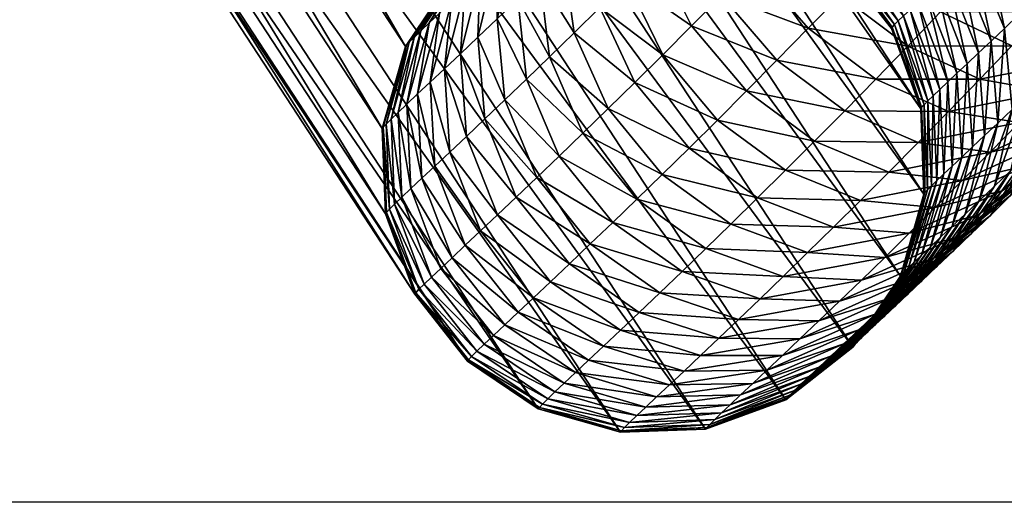
# Model space of a CAD drawing. Units: metres. Extents: x -7.877 to -7.354, y 0.001 to 0.504.
# Drawn here: x -7.407 to -7.385, y 0.001 to 0.012 of the extents above; entities that cross this region are included whole.
import ezdxf

# ---------------------------------------------------------------- set-up
doc = ezdxf.new("R2010")
doc.units = ezdxf.units.M
doc.header["$MEASUREMENT"] = 0
for name, color, linetype in [('72_PROFIM_COM_D2_ANY', 2, 'Continuous'), ('72_PROFIM_COM_D3_CH_STELAZ', 7, 'Continuous'), ('72_PROFIM_INSERT', 7, 'Continuous')]:
    doc.layers.add(name, color=color, linetype=linetype)

# ---------------------------------------------------------------- blocks, each defined once
blk = doc.blocks.new('72_PROFIM_COM_D2_CH_V3')
at = {"layer": '72_PROFIM_COM_D2_ANY'}
blk.add_lwpolyline([(-0.261697, 0.503819), (0.261449, 0.503819), (0.261969, 0.000943), (-0.261177, 0.000943)], close=True, dxfattribs=at)
blk = doc.blocks.new('72profim_com24A6DBBB66E984DF4A4223D2EA679F624')
blk.add_blockref('72_PROFIM_COM_D2_CH_V3', (0, 0))
blk = doc.blocks.new('72PROFIM_COM_D3_CH_V3')
mesh = blk.add_polyface()
corners = [(0.203184, 0.030553, 0.427919), (0.203582, 0.03027, 0.426397), (0.205409, 0.030379, 0.426816), (0.203916, 0.030025, 0.42487), (0.201834, 0.030737, 0.425897), (0.202149, 0.030506, 0.424453), (0.205758, 0.030123, 0.425217), (0.207497, 0.030789, 0.42546), (0.204182, 0.029819, 0.423342), (0.2024, 0.030311, 0.423012), (0.206038, 0.029907, 0.423613), (0.207786, 0.030565, 0.423798), (0.204381, 0.029652, 0.421798), (0.202583, 0.030158, 0.421595), (0.206252, 0.029727, 0.421955), (0.208012, 0.030376, 0.422052), (0.216911, 0.009163, 0.040105), (0.199185, 0.036286, 0.420747), (0.199704, 0.038086, 0.420631), (0.217425, 0.01097, 0.040074), (0.21698, 0.007286, 0.040155), (0.199247, 0.034417, 0.42092), (0.217625, 0.005522, 0.040219), (0.199884, 0.032663, 0.421133), (0.218783, 0.004044, 0.040292), (0.201033, 0.031195, 0.421366), (0.220341, 0.002996, 0.040365), (0.222146, 0.002482, 0.040432), (0.224021, 0.002551, 0.040485), (0.225784, 0.003197, 0.040521), (0.22726, 0.004356, 0.040535), (0.209489, 0.031535, 0.422077), (0.228307, 0.005915, 0.040526), (0.210538, 0.03309, 0.42203), (0.228821, 0.007722, 0.040495), (0.211058, 0.034891, 0.421913), (0.228752, 0.009599, 0.040445), (0.210996, 0.036759, 0.42174), (0.228106, 0.011363, 0.04038), (0.210359, 0.038513, 0.421527), (0.226948, 0.012842, 0.040308), (0.209209, 0.039981, 0.421294), (0.20766, 0.041018, 0.421065), (0.22539, 0.013889, 0.040235), (0.223585, 0.014403, 0.040168), (0.205861, 0.041524, 0.420862), (0.22171, 0.014334, 0.040114), (0.203991, 0.041449, 0.420705), (0.219948, 0.013689, 0.040079), (0.202231, 0.040801, 0.420609), (0.218471, 0.012529, 0.040064), (0.200754, 0.039642, 0.420583), (0.218486, 0.012553, 0.038763), (0.218547, 0.012618, 0.037245), (0.219962, 0.013711, 0.038839), (0.218648, 0.012718, 0.03578), (0.22002, 0.013774, 0.03739), (0.219177, 0.013219, 0.031692), (0.219424, 0.013451, 0.03043), (0.218431, 0.011942, 0.029916)]
mesh.append_faces([[corners[k] for k in face] for face in [(0, 1, 2), (3, 1, 4), (4, 5, 3), (6, 2, 1), (1, 3, 6), (2, 6, 7), (8, 3, 5), (5, 9, 8), (10, 6, 3), (3, 8, 10), (6, 10, 11), (12, 8, 9), (9, 13, 12), (14, 10, 8), (8, 12, 14), (15, 11, 10), (10, 14, 15), (16, 17, 18), (18, 19, 16), (20, 21, 17), (17, 16, 20), (22, 23, 21), (21, 20, 22), (24, 25, 23), (23, 22, 24), (26, 13, 25), (27, 12, 13), (28, 14, 12), (29, 15, 14), (30, 31, 15), (32, 33, 31), (34, 35, 33), (36, 37, 35), (38, 39, 37), (40, 41, 39), (42, 43, 44), (45, 44, 46), (47, 46, 48), (49, 48, 50), (19, 18, 51), (51, 50, 19), (52, 50, 48), (53, 52, 54), (55, 53, 56), (57, 58, 59)]], dxfattribs={"vtx2": -1})
mesh = blk.add_polyface()
corners = [(0.210538, 0.03309, 0.42203), (0.228307, 0.005915, 0.040526), (0.228821, 0.007722, 0.040495), (0.211058, 0.034891, 0.421913), (0.228752, 0.009599, 0.040445), (0.210996, 0.036759, 0.42174), (0.228106, 0.011363, 0.04038), (0.210359, 0.038513, 0.421527), (0.226948, 0.012842, 0.040308), (0.209209, 0.039981, 0.421294), (0.22539, 0.013889, 0.040235), (0.22187, 0.014507, 0.036195), (0.221779, 0.014417, 0.037522), (0.223652, 0.014484, 0.037628), (0.221996, 0.014628, 0.034924), (0.22374, 0.014571, 0.036357), (0.222153, 0.014777, 0.033709), (0.223859, 0.014686, 0.035143), (0.220415, 0.014154, 0.033371), (0.222341, 0.014954, 0.032548), (0.224009, 0.014828, 0.033987), (0.220614, 0.014341, 0.032137), (0.220846, 0.014559, 0.030955), (0.222558, 0.015158, 0.031439), (0.221107, 0.014805, 0.029821), (0.222802, 0.015387, 0.03038), (0.221397, 0.015078, 0.028739), (0.223072, 0.015642, 0.029372), (0.220015, 0.014008, 0.028053), (0.221714, 0.015378, 0.027703), (0.223367, 0.015921, 0.028409), (0.220356, 0.014331, 0.026937), (0.222056, 0.015705, 0.026712), (0.220726, 0.014684, 0.025867), (0.222423, 0.016056, 0.025769), (0.223684, 0.016224, 0.027491), (0.221123, 0.015065, 0.024844), (0.220252, 0.013671, 0.023936), (0.221546, 0.015473, 0.023867), (0.222813, 0.016432, 0.024867), (0.220707, 0.014111, 0.022884), (0.221993, 0.015908, 0.022933), (0.223224, 0.016833, 0.024007), (0.221189, 0.01458, 0.021876), (0.222463, 0.01637, 0.022042), (0.221697, 0.015079, 0.020914), (0.222228, 0.015605, 0.019998), (0.221999, 0.014073, 0.018936), (0.222955, 0.016857, 0.021193), (0.222587, 0.014661, 0.018008), (0.222778, 0.016155, 0.019128), (0.223194, 0.015274, 0.017128)]
mesh.append_faces([[corners[k] for k in face] for face in [(0, 1, 2), (3, 2, 4), (5, 4, 6), (7, 6, 8), (9, 8, 10), (11, 12, 13), (14, 11, 15), (16, 14, 17), (14, 16, 18), (19, 16, 20), (16, 19, 21), (22, 21, 19), (19, 23, 22), (24, 22, 23), (23, 25, 24), (26, 24, 25), (25, 27, 26), (24, 26, 28), (29, 26, 27), (27, 30, 29), (31, 28, 26), (26, 29, 31), (32, 29, 30), (33, 31, 29), (29, 32, 33), (34, 32, 35), (36, 33, 32), (32, 34, 36), (33, 36, 37), (38, 36, 34), (34, 39, 38), (36, 38, 40), (41, 38, 39), (39, 42, 41), (43, 40, 38), (38, 41, 43), (44, 41, 42), (45, 43, 41), (41, 44, 45), (45, 46, 47), (46, 45, 44), (44, 48, 46), (49, 47, 46), (46, 50, 49), (50, 46, 48), (51, 49, 50)]], dxfattribs={"vtx2": -1})
mesh = blk.add_polyface()
corners = [(0.209489, 0.031535, 0.422077), (0.22726, 0.004356, 0.040535), (0.228307, 0.005915, 0.040526), (0.221723, 0.014357, 0.038906), (0.22171, 0.014334, 0.040114), (0.223585, 0.014403, 0.040168), (0.223599, 0.014427, 0.038958), (0.219962, 0.013711, 0.038839), (0.219948, 0.013689, 0.040079), (0.218486, 0.012553, 0.038763), (0.221779, 0.014417, 0.037522), (0.22002, 0.013774, 0.03739), (0.218547, 0.012618, 0.037245), (0.220116, 0.013869, 0.035996), (0.22187, 0.014507, 0.036195), (0.218648, 0.012718, 0.03578), (0.220248, 0.013996, 0.034656), (0.221996, 0.014628, 0.034924), (0.218788, 0.012852, 0.034365), (0.220415, 0.014154, 0.033371), (0.218964, 0.013019, 0.033004), (0.220614, 0.014341, 0.032137), (0.222153, 0.014777, 0.033709), (0.219177, 0.013219, 0.031692), (0.219424, 0.013451, 0.03043), (0.220846, 0.014559, 0.030955), (0.219703, 0.013714, 0.029216), (0.221107, 0.014805, 0.029821), (0.218729, 0.012223, 0.028624), (0.220015, 0.014008, 0.028053), (0.219061, 0.012536, 0.027381), (0.219427, 0.012883, 0.026186), (0.220356, 0.014331, 0.026937), (0.219824, 0.013261, 0.025037), (0.220726, 0.014684, 0.025867), (0.220252, 0.013671, 0.023936), (0.219893, 0.012012, 0.023133), (0.220707, 0.014111, 0.022884), (0.220377, 0.01248, 0.022013), (0.221123, 0.015065, 0.024844), (0.220891, 0.01298, 0.02094), (0.221189, 0.01458, 0.021876), (0.221433, 0.013512, 0.019913), (0.221697, 0.015079, 0.020914), (0.221999, 0.014073, 0.018936), (0.222292, 0.012412, 0.018112), (0.222909, 0.013029, 0.017137), (0.222587, 0.014661, 0.018008)]
mesh.append_faces([[corners[k] for k in face] for face in [(0, 1, 2), (3, 4, 5), (5, 6, 3), (7, 8, 4), (4, 3, 7), (8, 7, 9), (10, 3, 6), (11, 7, 3), (3, 10, 11), (7, 11, 12), (13, 11, 10), (10, 14, 13), (11, 13, 15), (16, 13, 14), (14, 17, 16), (18, 15, 13), (13, 16, 18), (19, 16, 17), (20, 18, 16), (16, 19, 20), (21, 19, 22), (23, 20, 19), (19, 21, 23), (24, 23, 21), (21, 25, 24), (26, 24, 25), (25, 27, 26), (24, 26, 28), (29, 26, 27), (26, 29, 30), (31, 30, 29), (29, 32, 31), (33, 31, 32), (32, 34, 33), (33, 35, 36), (35, 33, 34), (35, 37, 38), (37, 35, 39), (40, 38, 37), (37, 41, 40), (42, 40, 41), (41, 43, 42), (44, 42, 43), (42, 44, 45), (46, 45, 44), (44, 47, 46)]], dxfattribs={"vtx2": -1})
mesh = blk.add_polyface()
corners = [(0.201033, 0.031195, 0.421366), (0.218783, 0.004044, 0.040292), (0.220341, 0.002996, 0.040365), (0.202583, 0.030158, 0.421595), (0.222146, 0.002482, 0.040432), (0.204381, 0.029652, 0.421798), (0.224021, 0.002551, 0.040485), (0.21693, 0.00919, 0.038617), (0.216911, 0.009163, 0.040105), (0.217425, 0.01097, 0.040074), (0.217441, 0.010995, 0.038687), (0.217001, 0.007314, 0.03856), (0.218471, 0.012529, 0.040064), (0.218486, 0.012553, 0.038763), (0.216996, 0.00926, 0.036974), (0.217505, 0.011063, 0.037102), (0.217069, 0.007387, 0.036873), (0.218547, 0.012618, 0.037245), (0.217106, 0.009369, 0.035378), (0.217611, 0.011168, 0.035566), (0.217182, 0.007499, 0.035232), (0.218648, 0.012718, 0.03578), (0.217258, 0.009516, 0.033829), (0.217758, 0.011308, 0.03408), (0.217339, 0.00765, 0.033636), (0.218788, 0.012852, 0.034365), (0.217453, 0.0097, 0.032328), (0.217944, 0.011485, 0.032644), (0.21754, 0.007841, 0.032085), (0.217689, 0.009922, 0.030873), (0.218168, 0.011696, 0.031257), (0.217784, 0.00807, 0.030579), (0.218964, 0.013019, 0.033004), (0.217964, 0.010181, 0.029464), (0.218431, 0.011942, 0.029916), (0.21807, 0.008338, 0.029118), (0.218278, 0.010476, 0.028103), (0.218729, 0.012223, 0.028624), (0.218396, 0.008645, 0.027703), (0.218629, 0.010807, 0.026789), (0.218762, 0.008991, 0.026335)]
mesh.append_faces([[corners[k] for k in face] for face in [(0, 1, 2), (3, 2, 4), (5, 4, 6), (7, 8, 9), (9, 10, 7), (8, 7, 11), (10, 9, 12), (12, 13, 10), (14, 7, 10), (10, 15, 14), (7, 14, 16), (15, 10, 13), (13, 17, 15), (18, 14, 15), (15, 19, 18), (14, 18, 20), (19, 15, 17), (17, 21, 19), (22, 18, 19), (19, 23, 22), (24, 20, 18), (18, 22, 24), (23, 19, 21), (21, 25, 23), (26, 22, 23), (23, 27, 26), (28, 24, 22), (22, 26, 28), (27, 23, 25), (29, 26, 27), (27, 30, 29), (31, 28, 26), (26, 29, 31), (30, 27, 32), (33, 29, 30), (30, 34, 33), (35, 31, 29), (29, 33, 35), (36, 33, 34), (34, 37, 36), (38, 35, 33), (33, 36, 38), (39, 36, 37), (40, 38, 36), (36, 39, 40)]], dxfattribs={"vtx2": -1})
mesh = blk.add_polyface()
corners = [(0.206252, 0.029727, 0.421955), (0.224021, 0.002551, 0.040485), (0.225784, 0.003197, 0.040521), (0.208012, 0.030376, 0.422052), (0.22726, 0.004356, 0.040535), (0.218788, 0.012852, 0.034365), (0.218964, 0.013019, 0.033004), (0.217944, 0.011485, 0.032644), (0.219177, 0.013219, 0.031692), (0.218168, 0.011696, 0.031257), (0.218431, 0.011942, 0.029916), (0.218729, 0.012223, 0.028624), (0.219424, 0.013451, 0.03043), (0.219061, 0.012536, 0.027381), (0.218629, 0.010807, 0.026789), (0.218396, 0.008645, 0.027703), (0.218762, 0.008991, 0.026335), (0.219446, 0.007263, 0.026063), (0.219703, 0.013714, 0.029216), (0.219016, 0.011174, 0.025524), (0.219427, 0.012883, 0.026186), (0.219166, 0.009373, 0.025015), (0.219859, 0.007656, 0.02471), (0.219438, 0.011576, 0.024305), (0.219824, 0.013261, 0.025037), (0.219606, 0.009793, 0.023742), (0.220312, 0.008087, 0.023403), (0.219893, 0.012012, 0.023133), (0.220083, 0.01025, 0.022515), (0.220802, 0.008556, 0.022141), (0.220377, 0.01248, 0.022013), (0.220252, 0.013671, 0.023936), (0.22059, 0.01074, 0.021341), (0.221324, 0.009061, 0.020934), (0.222507, 0.007607, 0.02083), (0.221129, 0.011265, 0.020215), (0.220891, 0.01298, 0.02094), (0.221879, 0.009601, 0.019774), (0.223067, 0.008153, 0.019659), (0.221698, 0.011823, 0.019138), (0.221433, 0.013512, 0.019913), (0.222465, 0.010176, 0.018664), (0.223659, 0.008734, 0.018537), (0.222292, 0.012412, 0.018112), (0.223078, 0.010783, 0.017606)]
mesh.append_faces([[corners[k] for k in face] for face in [(0, 1, 2), (3, 2, 4), (5, 6, 7), (6, 8, 9), (10, 9, 8), (11, 10, 12), (11, 13, 14), (15, 16, 17), (13, 11, 18), (19, 14, 13), (13, 20, 19), (21, 16, 14), (14, 19, 21), (16, 21, 22), (23, 19, 20), (20, 24, 23), (25, 21, 19), (19, 23, 25), (26, 22, 21), (21, 25, 26), (27, 23, 24), (28, 25, 23), (23, 27, 28), (29, 26, 25), (25, 28, 29), (30, 27, 31), (32, 28, 27), (27, 30, 32), (33, 29, 28), (28, 32, 33), (29, 33, 34), (35, 32, 30), (30, 36, 35), (37, 33, 32), (32, 35, 37), (38, 34, 33), (33, 37, 38), (39, 35, 36), (36, 40, 39), (41, 37, 35), (35, 39, 41), (42, 38, 37), (37, 41, 42), (43, 39, 40), (44, 41, 39), (39, 43, 44)]], dxfattribs={"vtx2": -1})
mesh = blk.add_polyface()
corners = [(0.229026, 0.009884, 0.035211), (0.229172, 0.010023, 0.034078), (0.228516, 0.011776, 0.034223), (0.229347, 0.010188, 0.032999), (0.228686, 0.011936, 0.033174), (0.228881, 0.012119, 0.032178), (0.229548, 0.010377, 0.031971), (0.229099, 0.012325, 0.03123), (0.229774, 0.010589, 0.030992), (0.230024, 0.010825, 0.030058), (0.229892, 0.008758, 0.030592), (0.22934, 0.012552, 0.03033), (0.230296, 0.011083, 0.029168), (0.230156, 0.009008, 0.029604), (0.229602, 0.0128, 0.029473), (0.23059, 0.011362, 0.02832), (0.230445, 0.009282, 0.028659), (0.230758, 0.009579, 0.027757), (0.229884, 0.013069, 0.028659), (0.230903, 0.011663, 0.027513), (0.231092, 0.0099, 0.026894), (0.230184, 0.013356, 0.027887), (0.231238, 0.011986, 0.026738), (0.231451, 0.010246, 0.026066), (0.230504, 0.013665, 0.027146), (0.231592, 0.012331, 0.025999), (0.23183, 0.010615, 0.025275), (0.230842, 0.013994, 0.02644), (0.232229, 0.011007, 0.024518), (0.231532, 0.009015, 0.024338), (0.231964, 0.012696, 0.025293), (0.232649, 0.011423, 0.023792), (0.231965, 0.00944, 0.023517), (0.232356, 0.013084, 0.024616), (0.23005, 0.010245, 0.014664), (0.229362, 0.009535, 0.015509), (0.227763, 0.010249, 0.014833), (0.231578, 0.009974, 0.015721), (0.230755, 0.01098, 0.013867), (0.228468, 0.010977, 0.013967), (0.229189, 0.011729, 0.013151), (0.232255, 0.010681, 0.014955), (0.229922, 0.012503, 0.012384), (0.227711, 0.012854, 0.012879), (0.231473, 0.011738, 0.013115), (0.232946, 0.01141, 0.014231), (0.232205, 0.012521, 0.012406), (0.230669, 0.013302, 0.01166)]
mesh.append_faces([[corners[k] for k in face] for face in [(0, 1, 2), (1, 3, 4), (5, 4, 3), (3, 6, 5), (7, 5, 6), (6, 8, 7), (9, 8, 10), (11, 7, 8), (8, 9, 11), (12, 9, 13), (14, 11, 9), (9, 12, 14), (15, 12, 16), (16, 17, 15), (18, 14, 12), (12, 15, 18), (19, 15, 17), (17, 20, 19), (21, 18, 15), (15, 19, 21), (22, 19, 20), (20, 23, 22), (24, 21, 19), (19, 22, 24), (25, 22, 23), (23, 26, 25), (22, 25, 27), (28, 26, 29), (30, 25, 26), (26, 28, 30), (31, 28, 32), (33, 30, 28), (34, 35, 36), (35, 34, 37), (38, 34, 39), (39, 40, 38), (41, 37, 34), (34, 38, 41), (42, 40, 43), (44, 38, 40), (40, 42, 44), (45, 41, 38), (38, 44, 45), (46, 44, 42), (42, 47, 46)]], dxfattribs={"vtx2": -1})
mesh = blk.add_polyface()
corners = [(0.228123, 0.011393, 0.038983), (0.228106, 0.011363, 0.04038), (0.228752, 0.009599, 0.040445), (0.22877, 0.009631, 0.038945), (0.226963, 0.012869, 0.038998), (0.226948, 0.012842, 0.040308), (0.228174, 0.011448, 0.037705), (0.228823, 0.009687, 0.037643), (0.227014, 0.012923, 0.037724), (0.228258, 0.011531, 0.036487), (0.228908, 0.009772, 0.036399), (0.227098, 0.013006, 0.03651), (0.228373, 0.011641, 0.035327), (0.229026, 0.009884, 0.035211), (0.227212, 0.013116, 0.035355), (0.228516, 0.011776, 0.034223), (0.227354, 0.013251, 0.034257), (0.228686, 0.011936, 0.033174), (0.229172, 0.010023, 0.034078), (0.227523, 0.013409, 0.033214), (0.228881, 0.012119, 0.032178), (0.227717, 0.013591, 0.032225), (0.229099, 0.012325, 0.03123), (0.227934, 0.013795, 0.031284), (0.222465, 0.010176, 0.018664), (0.223078, 0.010783, 0.017606), (0.224279, 0.009347, 0.017468), (0.223714, 0.01142, 0.0166), (0.222292, 0.012412, 0.018112), (0.222909, 0.013029, 0.017137), (0.224923, 0.009992, 0.01645), (0.224373, 0.012085, 0.015647), (0.225589, 0.010664, 0.015486), (0.227079, 0.009551, 0.015744), (0.225052, 0.012778, 0.014742), (0.223547, 0.013673, 0.016213), (0.226278, 0.011367, 0.014569), (0.227763, 0.010249, 0.014833), (0.226987, 0.012099, 0.013698), (0.225752, 0.0135, 0.013884), (0.228468, 0.010977, 0.013967), (0.23005, 0.010245, 0.014664), (0.227711, 0.012854, 0.012879), (0.229189, 0.011729, 0.013151)]
mesh.append_faces([[corners[k] for k in face] for face in [(0, 1, 2), (2, 3, 0), (4, 5, 1), (1, 0, 4), (6, 0, 3), (3, 7, 6), (8, 4, 0), (0, 6, 8), (9, 6, 7), (7, 10, 9), (11, 8, 6), (6, 9, 11), (12, 9, 10), (10, 13, 12), (14, 11, 9), (9, 12, 14), (15, 12, 13), (16, 14, 12), (12, 15, 16), (17, 15, 18), (19, 16, 15), (15, 17, 19), (17, 20, 21), (20, 22, 23), (24, 25, 26), (27, 25, 28), (28, 29, 27), (30, 26, 25), (25, 27, 30), (31, 27, 29), (32, 30, 27), (27, 31, 32), (30, 32, 33), (34, 31, 35), (36, 32, 31), (31, 34, 36), (37, 33, 32), (32, 36, 37), (38, 36, 34), (34, 39, 38), (40, 37, 36), (36, 38, 40), (37, 40, 41), (42, 38, 39), (43, 40, 38), (38, 42, 43)]], dxfattribs={"vtx2": -1})
mesh = blk.add_polyface()
corners = [(0.228823, 0.009687, 0.037643), (0.22877, 0.009631, 0.038945), (0.228841, 0.007756, 0.038888), (0.228908, 0.009772, 0.036399), (0.228896, 0.007814, 0.037542), (0.228984, 0.007902, 0.036253), (0.229026, 0.009884, 0.035211), (0.229106, 0.008019, 0.035018), (0.229172, 0.010023, 0.034078), (0.22926, 0.008164, 0.033835), (0.229347, 0.010188, 0.032999), (0.229443, 0.008336, 0.032705), (0.229548, 0.010377, 0.031971), (0.229654, 0.008534, 0.031625), (0.229774, 0.010589, 0.030992), (0.229892, 0.008758, 0.030592), (0.230156, 0.009008, 0.029604), (0.230024, 0.010825, 0.030058), (0.230445, 0.009282, 0.028659), (0.229725, 0.007279, 0.029012), (0.230296, 0.011083, 0.029168), (0.230758, 0.009579, 0.027757), (0.230035, 0.007573, 0.027997), (0.231092, 0.0099, 0.026894), (0.230372, 0.007894, 0.027025), (0.230734, 0.008241, 0.026092), (0.231451, 0.010246, 0.026066), (0.231121, 0.008615, 0.025196), (0.23183, 0.010615, 0.025275), (0.231532, 0.009015, 0.024338), (0.231965, 0.00944, 0.023517), (0.230728, 0.007687, 0.023281), (0.231199, 0.008149, 0.022389), (0.232229, 0.011007, 0.024518), (0.232421, 0.009891, 0.022731), (0.231693, 0.008639, 0.021535), (0.232212, 0.009158, 0.020716), (0.230538, 0.007789, 0.020323), (0.231097, 0.008348, 0.019441), (0.232899, 0.01037, 0.021975), (0.228051, 0.008204, 0.01733), (0.228695, 0.008854, 0.016397), (0.23028, 0.008642, 0.017381), (0.231678, 0.008934, 0.0186), (0.229663, 0.008019, 0.018274), (0.232752, 0.009704, 0.019934), (0.230918, 0.009293, 0.016531), (0.229362, 0.009535, 0.015509), (0.232279, 0.009548, 0.017799), (0.233313, 0.010275, 0.019188), (0.231578, 0.009974, 0.015721), (0.232903, 0.010191, 0.017034)]
mesh.append_faces([[corners[k] for k in face] for face in [(0, 1, 2), (3, 0, 4), (4, 5, 3), (6, 3, 5), (5, 7, 6), (8, 6, 7), (7, 9, 8), (10, 8, 9), (9, 11, 10), (12, 10, 11), (11, 13, 12), (14, 12, 13), (13, 15, 14), (15, 16, 17), (18, 16, 19), (16, 18, 20), (21, 18, 22), (23, 21, 24), (24, 25, 23), (26, 23, 25), (25, 27, 26), (28, 26, 27), (27, 29, 28), (30, 29, 31), (31, 32, 30), (29, 30, 33), (34, 30, 32), (32, 35, 34), (36, 35, 37), (37, 38, 36), (39, 34, 35), (35, 36, 39), (40, 41, 42), (43, 38, 44), (44, 42, 43), (45, 36, 38), (38, 43, 45), (46, 42, 41), (41, 47, 46), (48, 43, 42), (42, 46, 48), (49, 45, 43), (43, 48, 49), (50, 46, 47), (51, 48, 46), (46, 50, 51)]], dxfattribs={"vtx2": -1})
mesh = blk.add_polyface()
corners = [(0.228841, 0.007756, 0.038888), (0.228821, 0.007722, 0.040495), (0.228307, 0.005915, 0.040526), (0.22833, 0.005951, 0.038818), (0.22877, 0.009631, 0.038945), (0.228752, 0.009599, 0.040445), (0.228896, 0.007814, 0.037542), (0.228386, 0.006011, 0.037414), (0.228984, 0.007902, 0.036253), (0.228479, 0.006103, 0.036064), (0.228607, 0.006226, 0.034766), (0.229106, 0.008019, 0.035018), (0.228963, 0.006562, 0.032321), (0.228769, 0.006379, 0.033519), (0.227748, 0.004845, 0.033159), (0.229187, 0.006773, 0.031173), (0.227954, 0.005039, 0.031886), (0.228194, 0.005264, 0.030659), (0.228467, 0.00552, 0.029479), (0.229442, 0.007012, 0.030071), (0.224023, 0.006521, 0.02104), (0.223502, 0.006017, 0.022246), (0.22198, 0.007098, 0.022048), (0.225725, 0.005909, 0.021544), (0.224578, 0.007061, 0.019882), (0.222507, 0.007607, 0.02083), (0.223067, 0.008153, 0.019659), (0.226263, 0.006433, 0.02042), (0.227958, 0.00633, 0.021221), (0.227445, 0.00583, 0.022293), (0.229497, 0.006762, 0.022207), (0.229016, 0.006294, 0.023212), (0.225164, 0.007636, 0.018771), (0.223659, 0.008734, 0.018537), (0.226832, 0.006991, 0.019342), (0.2285, 0.006862, 0.020194), (0.224279, 0.009347, 0.017468), (0.222465, 0.010176, 0.018664), (0.225778, 0.008244, 0.017712), (0.227428, 0.007582, 0.018313), (0.229069, 0.007425, 0.019212), (0.226417, 0.008883, 0.016702), (0.224923, 0.009992, 0.01645), (0.228051, 0.008204, 0.01733), (0.229663, 0.008019, 0.018274), (0.227079, 0.009551, 0.015744), (0.228695, 0.008854, 0.016397), (0.229362, 0.009535, 0.015509), (0.227763, 0.010249, 0.014833)]
mesh.append_faces([[corners[k] for k in face] for face in [(0, 1, 2), (2, 3, 0), (4, 5, 1), (6, 0, 3), (3, 7, 6), (8, 6, 7), (7, 9, 8), (9, 10, 11), (12, 13, 14), (15, 12, 16), (17, 18, 19), (20, 21, 22), (21, 20, 23), (24, 20, 25), (25, 26, 24), (27, 23, 20), (20, 24, 27), (28, 29, 23), (23, 27, 28), (30, 31, 29), (29, 28, 30), (32, 24, 26), (26, 33, 32), (34, 27, 24), (24, 32, 34), (35, 28, 27), (27, 34, 35), (36, 33, 37), (38, 32, 33), (33, 36, 38), (39, 34, 32), (32, 38, 39), (40, 35, 34), (34, 39, 40), (41, 38, 36), (36, 42, 41), (43, 39, 38), (38, 41, 43), (44, 40, 39), (39, 43, 44), (45, 41, 42), (46, 43, 41), (41, 45, 46), (47, 46, 45), (45, 48, 47)]], dxfattribs={"vtx2": -1})
mesh = blk.add_polyface()
corners = [(0.228821, 0.007722, 0.040495), (0.228841, 0.007756, 0.038888), (0.22877, 0.009631, 0.038945), (0.228896, 0.007814, 0.037542), (0.228823, 0.009687, 0.037643), (0.229106, 0.008019, 0.035018), (0.228984, 0.007902, 0.036253), (0.228479, 0.006103, 0.036064), (0.22926, 0.008164, 0.033835), (0.228607, 0.006226, 0.034766), (0.228769, 0.006379, 0.033519), (0.229443, 0.008336, 0.032705), (0.228963, 0.006562, 0.032321), (0.229654, 0.008534, 0.031625), (0.229187, 0.006773, 0.031173), (0.229442, 0.007012, 0.030071), (0.228194, 0.005264, 0.030659), (0.229892, 0.008758, 0.030592), (0.229725, 0.007279, 0.029012), (0.228467, 0.00552, 0.029479), (0.228771, 0.005807, 0.028341), (0.230156, 0.009008, 0.029604), (0.230035, 0.007573, 0.027997), (0.229106, 0.006125, 0.027246), (0.230445, 0.009282, 0.028659), (0.230372, 0.007894, 0.027025), (0.229469, 0.006471, 0.026195), (0.230758, 0.009579, 0.027757), (0.229862, 0.006848, 0.025184), (0.228139, 0.005451, 0.02535), (0.228563, 0.005857, 0.024259), (0.230734, 0.008241, 0.026092), (0.230282, 0.007253, 0.024212), (0.229016, 0.006294, 0.023212), (0.231121, 0.008615, 0.025196), (0.230728, 0.007687, 0.023281), (0.229497, 0.006762, 0.022207), (0.231532, 0.009015, 0.024338), (0.230005, 0.007261, 0.021244), (0.227958, 0.00633, 0.021221), (0.2285, 0.006862, 0.020194), (0.231199, 0.008149, 0.022389), (0.230538, 0.007789, 0.020323), (0.229069, 0.007425, 0.019212), (0.231693, 0.008639, 0.021535), (0.231097, 0.008348, 0.019441), (0.229663, 0.008019, 0.018274), (0.23028, 0.008642, 0.017381), (0.228051, 0.008204, 0.01733)]
mesh.append_faces([[corners[k] for k in face] for face in [(0, 1, 2), (1, 3, 4), (5, 6, 7), (8, 5, 9), (9, 10, 8), (11, 8, 10), (10, 12, 11), (13, 11, 12), (12, 14, 13), (15, 14, 16), (17, 13, 14), (14, 15, 17), (18, 15, 19), (19, 20, 18), (21, 17, 15), (15, 18, 21), (22, 18, 20), (20, 23, 22), (18, 22, 24), (25, 22, 23), (23, 26, 25), (22, 25, 27), (28, 26, 29), (29, 30, 28), (31, 25, 26), (26, 28, 31), (32, 28, 30), (30, 33, 32), (34, 31, 28), (28, 32, 34), (35, 32, 33), (33, 36, 35), (37, 34, 32), (32, 35, 37), (38, 36, 39), (39, 40, 38), (41, 35, 36), (36, 38, 41), (42, 38, 40), (40, 43, 42), (44, 41, 38), (38, 42, 44), (45, 42, 43), (43, 46, 45), (47, 46, 48)]], dxfattribs={"vtx2": -1})
mesh = blk.add_polyface()
corners = [(0.217001, 0.007314, 0.03856), (0.21698, 0.007286, 0.040155), (0.216911, 0.009163, 0.040105), (0.217648, 0.005553, 0.038522), (0.217625, 0.005522, 0.040219), (0.218808, 0.004077, 0.038507), (0.218783, 0.004044, 0.040292), (0.220367, 0.003031, 0.038515), (0.220341, 0.002996, 0.040365), (0.217069, 0.007387, 0.036873), (0.21693, 0.00919, 0.038617), (0.217717, 0.005627, 0.03681), (0.218877, 0.004151, 0.036791), (0.220435, 0.003104, 0.036818), (0.217182, 0.007499, 0.035232), (0.216996, 0.00926, 0.036974), (0.217832, 0.00574, 0.035143), (0.218992, 0.004265, 0.03512), (0.220549, 0.003217, 0.035165), (0.217992, 0.005894, 0.03352), (0.217339, 0.00765, 0.033636), (0.219153, 0.004419, 0.033492), (0.220708, 0.00337, 0.033556), (0.218197, 0.006088, 0.03194), (0.21754, 0.007841, 0.032085), (0.219358, 0.004614, 0.031906), (0.220911, 0.003562, 0.031988), (0.218445, 0.006322, 0.030404), (0.217784, 0.00807, 0.030579), (0.219608, 0.004848, 0.030364), (0.218737, 0.006596, 0.028911), (0.21807, 0.008338, 0.029118), (0.219901, 0.005124, 0.028864), (0.219071, 0.00691, 0.027465), (0.218396, 0.008645, 0.027703), (0.220236, 0.005439, 0.02741), (0.219446, 0.007263, 0.026063), (0.220614, 0.005795, 0.026), (0.219859, 0.007656, 0.02471), (0.218762, 0.008991, 0.026335)]
mesh.append_faces([[corners[k] for k in face] for face in [(0, 1, 2), (3, 4, 1), (1, 0, 3), (5, 6, 4), (4, 3, 5), (7, 8, 6), (6, 5, 7), (9, 0, 10), (11, 3, 0), (0, 9, 11), (12, 5, 3), (3, 11, 12), (13, 7, 5), (5, 12, 13), (14, 9, 15), (16, 11, 9), (9, 14, 16), (17, 12, 11), (11, 16, 17), (12, 17, 18), (19, 16, 14), (14, 20, 19), (21, 17, 16), (16, 19, 21), (17, 21, 22), (23, 19, 20), (20, 24, 23), (25, 21, 19), (19, 23, 25), (21, 25, 26), (27, 23, 24), (24, 28, 27), (29, 25, 23), (23, 27, 29), (30, 27, 28), (28, 31, 30), (32, 29, 27), (27, 30, 32), (33, 30, 31), (31, 34, 33), (35, 32, 30), (30, 33, 35), (36, 33, 34), (33, 36, 37), (38, 36, 39)]], dxfattribs={"vtx2": -1})
mesh = blk.add_polyface()
corners = [(0.222172, 0.002518, 0.038547), (0.222146, 0.002482, 0.040432), (0.220341, 0.002996, 0.040365), (0.220367, 0.003031, 0.038515), (0.224048, 0.002588, 0.038599), (0.222239, 0.00259, 0.036888), (0.220435, 0.003104, 0.036818), (0.224112, 0.002657, 0.036994), (0.220549, 0.003217, 0.035165), (0.218877, 0.004151, 0.036791), (0.22235, 0.0027, 0.035273), (0.22422, 0.002764, 0.035435), (0.220708, 0.00337, 0.033556), (0.218992, 0.004265, 0.03512), (0.222505, 0.002849, 0.033704), (0.220911, 0.003562, 0.031988), (0.219153, 0.004419, 0.033492), (0.222703, 0.003036, 0.032177), (0.221158, 0.003794, 0.030464), (0.219358, 0.004614, 0.031906), (0.219608, 0.004848, 0.030364), (0.222943, 0.003262, 0.030693), (0.221447, 0.004066, 0.028982), (0.219901, 0.005124, 0.028864), (0.223225, 0.003527, 0.029253), (0.221779, 0.004378, 0.027546), (0.220236, 0.005439, 0.02741), (0.223547, 0.003829, 0.027858), (0.220614, 0.005795, 0.026), (0.219071, 0.00691, 0.027465), (0.222152, 0.004729, 0.026152), (0.223909, 0.004171, 0.026504), (0.22103, 0.00619, 0.024638), (0.219446, 0.007263, 0.026063), (0.219859, 0.007656, 0.02471), (0.222563, 0.00512, 0.024806), (0.221486, 0.006624, 0.023321), (0.220312, 0.008087, 0.023403), (0.223014, 0.005549, 0.023504), (0.22198, 0.007098, 0.022048), (0.220802, 0.008556, 0.022141), (0.223502, 0.006017, 0.022246), (0.222507, 0.007607, 0.02083), (0.224023, 0.006521, 0.02104)]
mesh.append_faces([[corners[k] for k in face] for face in [(0, 1, 2), (2, 3, 0), (1, 0, 4), (5, 0, 3), (3, 6, 5), (0, 5, 7), (8, 6, 9), (10, 5, 6), (6, 8, 10), (5, 10, 11), (12, 8, 13), (14, 10, 8), (8, 12, 14), (15, 12, 16), (17, 14, 12), (12, 15, 17), (18, 15, 19), (19, 20, 18), (21, 17, 15), (15, 18, 21), (22, 18, 20), (20, 23, 22), (24, 21, 18), (18, 22, 24), (25, 22, 23), (23, 26, 25), (27, 24, 22), (22, 25, 27), (28, 26, 29), (30, 25, 26), (26, 28, 30), (25, 30, 31), (32, 28, 33), (33, 34, 32), (35, 30, 28), (28, 32, 35), (36, 32, 34), (34, 37, 36), (38, 35, 32), (32, 36, 38), (39, 36, 37), (37, 40, 39), (41, 38, 36), (36, 39, 41), (42, 39, 40), (39, 42, 43)]], dxfattribs={"vtx2": -1})
mesh = blk.add_polyface()
corners = [(0.227285, 0.004393, 0.038742), (0.22726, 0.004356, 0.040535), (0.225784, 0.003197, 0.040521), (0.225809, 0.003234, 0.038666), (0.22833, 0.005951, 0.038818), (0.228307, 0.005915, 0.040526), (0.227344, 0.004456, 0.03727), (0.225871, 0.0033, 0.037125), (0.228386, 0.006011, 0.037414), (0.227442, 0.004553, 0.035851), (0.225974, 0.003402, 0.035634), (0.228479, 0.006103, 0.036064), (0.227577, 0.004683, 0.034482), (0.226117, 0.003539, 0.034191), (0.228607, 0.006226, 0.034766), (0.227748, 0.004845, 0.033159), (0.226298, 0.00371, 0.032793), (0.228769, 0.006379, 0.033519), (0.227954, 0.005039, 0.031886), (0.226517, 0.003916, 0.031441), (0.228963, 0.006562, 0.032321), (0.228194, 0.005264, 0.030659), (0.226772, 0.004156, 0.030134), (0.229187, 0.006773, 0.031173), (0.227063, 0.00443, 0.028874), (0.22506, 0.003558, 0.02965), (0.228467, 0.00552, 0.029479), (0.227389, 0.004737, 0.027655), (0.225368, 0.003847, 0.028315), (0.225713, 0.004173, 0.027022), (0.228771, 0.005807, 0.028341), (0.227748, 0.005078, 0.026481), (0.226095, 0.004535, 0.025775), (0.229106, 0.006125, 0.027246), (0.228139, 0.005451, 0.02535), (0.226512, 0.004932, 0.024571), (0.229469, 0.006471, 0.026195), (0.228563, 0.005857, 0.024259), (0.226963, 0.005365, 0.023408), (0.227445, 0.00583, 0.022293), (0.225219, 0.00542, 0.022714), (0.229016, 0.006294, 0.023212)]
mesh.append_faces([[corners[k] for k in face] for face in [(0, 1, 2), (2, 3, 0), (4, 5, 1), (1, 0, 4), (6, 0, 3), (3, 7, 6), (8, 4, 0), (0, 6, 8), (9, 6, 7), (7, 10, 9), (11, 8, 6), (6, 9, 11), (12, 9, 10), (10, 13, 12), (14, 11, 9), (9, 12, 14), (15, 12, 13), (13, 16, 15), (17, 14, 12), (12, 15, 17), (18, 15, 16), (16, 19, 18), (15, 18, 20), (21, 18, 19), (19, 22, 21), (18, 21, 23), (24, 22, 25), (26, 21, 22), (22, 24, 26), (27, 24, 28), (28, 29, 27), (30, 26, 24), (24, 27, 30), (31, 27, 29), (29, 32, 31), (33, 30, 27), (27, 31, 33), (34, 31, 32), (32, 35, 34), (36, 33, 31), (31, 34, 36), (37, 34, 35), (35, 38, 37), (39, 38, 40), (41, 37, 38), (38, 39, 41)]], dxfattribs={"vtx2": -1})
mesh = blk.add_polyface()
corners = [(0.224048, 0.002588, 0.038599), (0.224021, 0.002551, 0.040485), (0.222146, 0.002482, 0.040432), (0.225809, 0.003234, 0.038666), (0.225784, 0.003197, 0.040521), (0.224112, 0.002657, 0.036994), (0.222172, 0.002518, 0.038547), (0.225871, 0.0033, 0.037125), (0.22422, 0.002764, 0.035435), (0.222239, 0.00259, 0.036888), (0.225974, 0.003402, 0.035634), (0.224369, 0.002907, 0.033923), (0.22235, 0.0027, 0.035273), (0.222505, 0.002849, 0.033704), (0.226117, 0.003539, 0.034191), (0.224559, 0.003087, 0.032454), (0.222703, 0.003036, 0.032177), (0.226298, 0.00371, 0.032793), (0.22479, 0.003304, 0.03103), (0.222943, 0.003262, 0.030693), (0.226517, 0.003916, 0.031441), (0.22506, 0.003558, 0.02965), (0.223225, 0.003527, 0.029253), (0.226772, 0.004156, 0.030134), (0.225368, 0.003847, 0.028315), (0.223547, 0.003829, 0.027858), (0.227063, 0.00443, 0.028874), (0.223909, 0.004171, 0.026504), (0.221779, 0.004378, 0.027546), (0.225713, 0.004173, 0.027022), (0.224308, 0.004549, 0.025197), (0.222152, 0.004729, 0.026152), (0.222563, 0.00512, 0.024806), (0.226095, 0.004535, 0.025775), (0.224745, 0.004966, 0.023935), (0.223014, 0.005549, 0.023504), (0.226512, 0.004932, 0.024571), (0.225219, 0.00542, 0.022714), (0.223502, 0.006017, 0.022246), (0.226963, 0.005365, 0.023408), (0.225725, 0.005909, 0.021544), (0.227445, 0.00583, 0.022293)]
mesh.append_faces([[corners[k] for k in face] for face in [(0, 1, 2), (3, 4, 1), (1, 0, 3), (5, 0, 6), (7, 3, 0), (0, 5, 7), (8, 5, 9), (10, 7, 5), (5, 8, 10), (11, 8, 12), (12, 13, 11), (14, 10, 8), (8, 11, 14), (15, 11, 13), (13, 16, 15), (17, 14, 11), (11, 15, 17), (18, 15, 16), (16, 19, 18), (20, 17, 15), (15, 18, 20), (21, 18, 19), (19, 22, 21), (23, 20, 18), (18, 21, 23), (24, 21, 22), (22, 25, 24), (21, 24, 26), (27, 25, 28), (29, 24, 25), (25, 27, 29), (30, 27, 31), (31, 32, 30), (33, 29, 27), (27, 30, 33), (34, 30, 32), (32, 35, 34), (36, 33, 30), (30, 34, 36), (37, 34, 35), (35, 38, 37), (39, 36, 34), (34, 37, 39), (40, 37, 38), (37, 40, 41)]], dxfattribs={"vtx2": -1})
blk = doc.blocks.new('XCAD0329A6F5DA1883403A0AF5F9584B6076F0')
at = {"color": 7}
blk.add_blockref('72profim_com24A6DBBB66E984DF4A4223D2EA679F624', (0, 0), dxfattribs=at)
at = {"layer": '72_PROFIM_COM_D3_CH_STELAZ', "color": 0}
blk.add_blockref('72PROFIM_COM_D3_CH_V3', (0, 0), dxfattribs=at)

msp = doc.modelspace()

# ---------------------------------------------------------------- block references
at = {"layer": '72_PROFIM_INSERT'}
msp.add_blockref('XCAD0329A6F5DA1883403A0AF5F9584B6076F0', (-7.615645, 0), dxfattribs=at)

doc.saveas('drawing.dxf')
